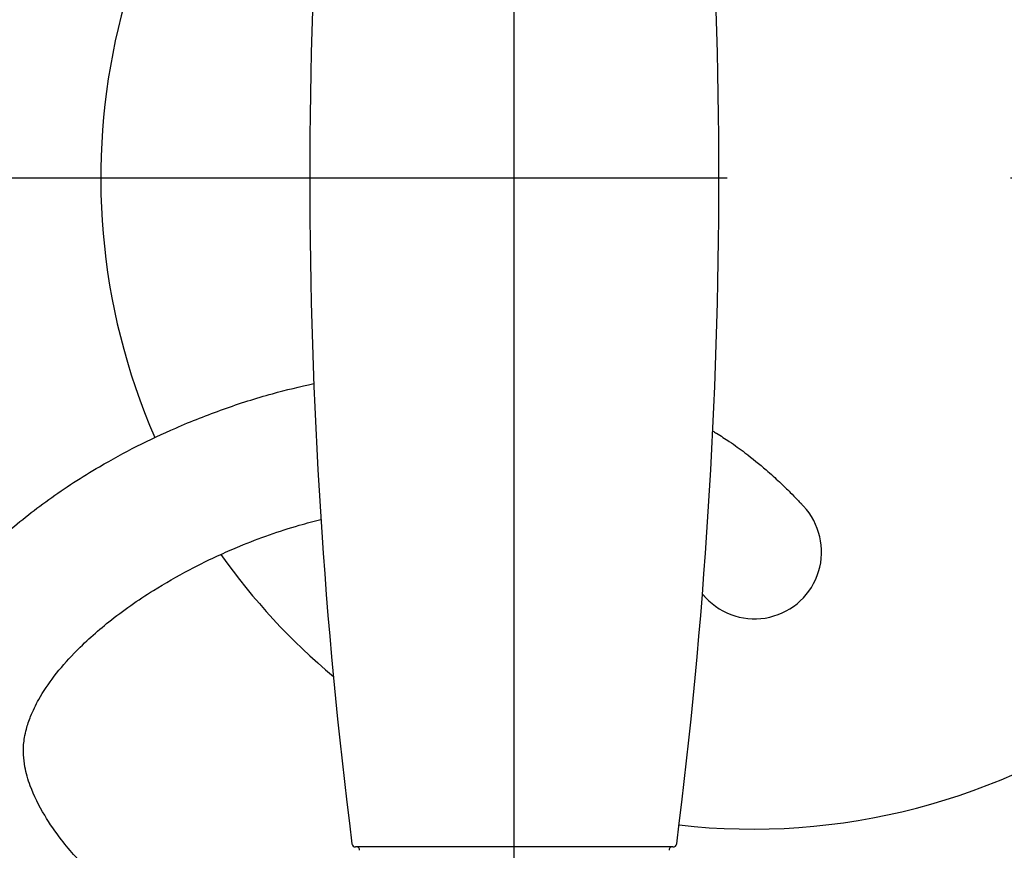
# Model space of a CAD drawing. Extents: x 0 to 210, y 0 to 297.
# Drawn here: x 74 to 85, y 72 to 81 of the extents above; entities that cross this region are included whole.
import ezdxf

# ---------------------------------------------------------------- set-up
doc = ezdxf.new("R2010")
doc.units = 0
doc.linetypes.add('CENTER2', pattern=[28.575, 19.05, -3.175, 3.175, -3.175])
doc.layers.add('1', color=3, linetype='CONTINUOUS')

# ---------------------------------------------------------------- blocks, each defined once
blk = doc.blocks.new('E', base_point=(8.55521, 115.96774))
at = {"layer": '1', "color": 0, "linetype": 'CENTER2'}
for p, q in [((79.71828, 62.67645), (79.71828, 96.00978)), ((63.05161, 79.34311), (96.38494, 79.34311))]:
    blk.add_line(p, q, dxfattribs=at)
at = {"layer": '1', "color": 0, "linetype": 'CONTINUOUS'}
for p, q in [((82.93034, 75.69123), (82.93417, 75.68717)), ((81.82562, 74.67646), (81.8628, 74.63674)), ((81.84723, 74.65391), (81.83307, 74.66852)), ((81.8628, 74.63674), (81.86148, 74.63815)), ((81.49597, 71.84311), (77.94058, 71.84311))]:
    blk.add_line(p, q, dxfattribs=at)
for centre, radius, start, end in [((79.71828, 79.34311), 14.66667, 11.546882, 348.448544), ((136.58907, 79.34337), 59.16246, 172.7528461, 180.0002553), ((22.84748, 79.34337), 59.16246, 359.9997447, 7.2471539), ((82.38493, 79.34311), 7.3, 130.012344, 203.501543), ((136.58907, 79.34285), 59.16246, 179.9997447, 187.247154), ((22.84748, 79.34285), 59.16246, 352.752846, 0.0002553), ((79.71828, 79.34311), 12.22326, 202.02531, 346.098291), ((82.41038, 75.14925), 0.75, 222.921878, 43.208926), ((79.71828, 79.34311), 11.44184, 202.02531, 258.85105), ((82.38493, 79.34311), 7.3, 215.333101, 229.987656), ((82.38764, 75.17554), 0.75135, 221.58571, 224.41689), ((82.38493, 79.34311), 7.3, 263.540058, 305.634881), ((77.94058, 71.88478), 0.04167, 187.246931, 270), ((77.94995, 71.80981), 0.0333, 353.488205, 90.02227), ((81.48662, 71.8098), 0.03331, 89.95848, 186.493188), ((81.49597, 71.88478), 0.04167, 270, 352.753069)]:
    blk.add_arc(centre, radius, start, end, dxfattribs=at)
for points, knots in [([(72.72073, 72.80354), (72.71574, 72.90497), (72.71885, 73.11662), (72.76915, 73.45153), (72.87339, 73.80277), (73.06374, 74.2239), (73.4134, 74.75847), (73.91703, 75.28515), (74.50165, 75.74967), (75.14266, 76.16376), (75.80203, 76.49693), (76.45662, 76.75548), (76.97454, 76.9193), (77.31586, 77.00253), (77.47163, 77.03551)], [0, 0, 0, 0, 1.91583596, 3.96152801, 6.30931305, 8.69935047, 12.4733108, 17.9757312, 21.90000589, 25.98593997, 31.75758333, 35.21524469, 38.68127272, 41.55584933, 41.55584933, 41.55584933, 41.55584933]), ([(81.94181, 76.50439), (81.95569, 76.49611), (82.01929, 76.4576), (82.14358, 76.37706), (82.33578, 76.23863), (82.52561, 76.08323), (82.69196, 75.93234), (82.77422, 75.85201), (82.80986, 75.81626)], [69.7598585, 69.7598585, 69.7598585, 69.7598585, 70.09099333, 71.28806501, 72.85214928, 75.26510782, 77.05344837, 78.80634826, 78.80634826, 78.80634826, 78.80634826]), ([(82.80986, 75.81626), (82.83826, 75.78776), (82.8791, 75.74569), (82.91383, 75.7089), (82.9304, 75.69121), (82.94223, 75.67855), (82.95511, 75.66479), (82.9581, 75.66159), (82.9581, 75.66159)], [0, 0, 0, 0, 1.39694205, 2.25787657, 2.59951404, 3.04150987, 3.85431487, 5.15574297, 5.15574297, 5.15574297, 5.15574297]), ([(74.21892, 72.87733), (74.21709, 72.91456), (74.21787, 72.97767), (74.22993, 73.07355), (74.25314, 73.17935), (74.30138, 73.32279), (74.39991, 73.52505), (74.56205, 73.76544), (74.82163, 74.06244), (75.18977, 74.39134), (75.62863, 74.69838), (76.05335, 74.94165), (76.38043, 75.10152), (76.78784, 75.2778), (77.16263, 75.4104), (77.4698, 75.49406), (77.55062, 75.51437)], [0, 0, 0, 0, 0.86926939, 1.47506066, 2.15666447, 3.18399905, 4.56110931, 6.53860883, 8.63669975, 11.84354552, 15.53560796, 18.34169297, 20.69768468, 22.11580873, 26.36454584, 27.87138987, 27.87138987, 27.87138987, 27.87138987]), ([(77.12971, 70.61663), (77.1174, 70.61609), (77.00504, 70.61113), (76.83672, 70.6034), (76.64363, 70.60533), (76.51441, 70.61616), (76.41769, 70.63289), (76.32344, 70.65572), (76.19526, 70.69534), (76.04499, 70.75879), (75.83485, 70.87029), (75.64254, 70.99592), (75.44966, 71.13797), (75.27344, 71.27799), (75.05051, 71.47297), (74.83131, 71.69521), (74.62204, 71.94624), (74.44048, 72.20782), (74.30208, 72.48443), (74.23567, 72.71511), (74.22116, 72.83182), (74.21892, 72.87733)], [49.89872645, 49.89872645, 49.89872645, 49.89872645, 50.12064338, 51.92506689, 52.93476388, 53.59133132, 54.27001539, 54.75890948, 55.43809482, 56.88966043, 58.05521832, 60.34435104, 61.66443793, 62.9988841, 65.00104205, 67.81193948, 69.52845867, 71.91811777, 74.63297627, 76.30050642, 77.3630698, 77.3630698, 77.3630698, 77.3630698]), ([(77.11842, 69.11454), (77.02245, 69.11037), (76.79266, 69.10147), (76.48877, 69.10777), (76.21216, 69.14389), (75.96066, 69.1964), (75.68081, 69.28324), (75.31751, 69.43867), (74.98151, 69.63166), (74.68646, 69.83551), (74.47083, 69.99817), (74.28321, 70.15098), (74.05491, 70.35157), (73.78528, 70.61528), (73.48129, 70.96382), (73.22889, 71.31762), (72.98391, 71.7485), (72.81762, 72.16871), (72.73976, 72.56118), (72.72385, 72.74038), (72.72073, 72.80354)], [52.35264699, 52.35264699, 52.35264699, 52.35264699, 54.08299122, 56.49448656, 57.81163633, 59.11973685, 61.16399309, 63.19359874, 66.50697425, 68.57634513, 70.20089122, 71.81596926, 73.33024912, 76.17854753, 79.23514913, 82.41379024, 84.67798087, 88.88066253, 91.08603711, 92.27841184, 92.27841184, 92.27841184, 92.27841184])]:
    blk.add_open_spline(points, degree=3, knots=knots, dxfattribs=at)

msp = doc.modelspace()

# ---------------------------------------------------------------- block references
at = {"layer": '1', "color": 3, "linetype": 'CONTINUOUS'}
msp.add_blockref('E', (8.555, 115.968), dxfattribs=at)

doc.saveas('drawing.dxf')
